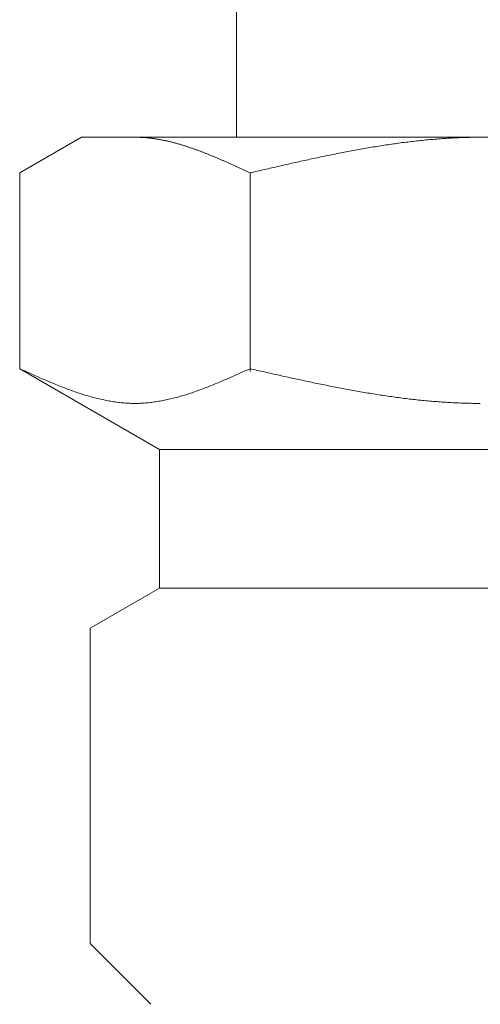
# Model space of a CAD drawing. Units: millimetres. Extents: x 4625 to 14140, y 6969 to 11740.
# Drawn here: x 12979 to 12992, y 7711 to 7740 of the extents above; entities that cross this region are included whole.
import ezdxf

# ---------------------------------------------------------------- set-up
doc = ezdxf.new("R2010")
doc.units = ezdxf.units.MM
doc.layers.add('NoLayerName_008', color=7, linetype='Continuous')

msp = doc.modelspace()

# ---------------------------------------------------------------- linework, layer by layer
at = {"color": 3, "lineweight": 9}
msp.add_line((12985.125, 7740.404), (12985.125, 7736.404), dxfattribs=at)
at = {"layer": 'NoLayerName_008', "color": 3, "linetype": 'Continuous', "lineweight": 9}
for p, q in [((12978.87, 7735.377), (12980.649, 7736.404)), ((12980.649, 7736.404), (13003.649, 7736.404)), ((12982.211, 7736.404), (12982.19, 7736.404)), ((12982.232, 7736.404), (12982.211, 7736.404)), ((12982.253, 7736.404), (12982.232, 7736.404)), ((12982.274, 7736.403), (12982.253, 7736.404)), ((12982.295, 7736.403), (12982.274, 7736.403)), ((12982.315, 7736.402), (12982.295, 7736.403)), ((12982.336, 7736.401), (12982.315, 7736.402)), ((12991.888, 7736.402), (12991.836, 7736.401)), ((12991.94, 7736.403), (12991.888, 7736.402)), ((12991.993, 7736.403), (12991.94, 7736.403)), ((12992.045, 7736.404), (12991.993, 7736.403)), ((12992.097, 7736.404), (12992.045, 7736.404)), ((12992.149, 7736.404), (12992.097, 7736.404)), ((12982.357, 7736.4), (12982.336, 7736.401)), ((12982.378, 7736.399), (12982.357, 7736.4)), ((12982.399, 7736.398), (12982.378, 7736.399)), ((12982.42, 7736.397), (12982.399, 7736.398)), ((12982.441, 7736.396), (12982.42, 7736.397)), ((12982.462, 7736.394), (12982.441, 7736.396)), ((12982.482, 7736.393), (12982.462, 7736.394)), ((12982.503, 7736.391), (12982.482, 7736.393)), ((12982.524, 7736.389), (12982.503, 7736.391)), ((12982.545, 7736.387), (12982.524, 7736.389)), ((12982.566, 7736.385), (12982.545, 7736.387)), ((12982.587, 7736.383), (12982.566, 7736.385)), ((12982.608, 7736.381), (12982.587, 7736.383)), ((12982.629, 7736.379), (12982.608, 7736.381)), ((12982.65, 7736.376), (12982.629, 7736.379)), ((12982.67, 7736.374), (12982.65, 7736.376)), ((12982.691, 7736.371), (12982.67, 7736.374)), ((12982.712, 7736.368), (12982.691, 7736.371)), ((12982.733, 7736.365), (12982.712, 7736.368)), ((12982.754, 7736.362), (12982.733, 7736.365)), ((12982.775, 7736.359), (12982.754, 7736.362)), ((12982.796, 7736.356), (12982.775, 7736.359)), ((12982.817, 7736.353), (12982.796, 7736.356)), ((12982.837, 7736.349), (12982.817, 7736.353)), ((12982.858, 7736.346), (12982.837, 7736.349)), ((12982.879, 7736.342), (12982.858, 7736.346)), ((12982.9, 7736.339), (12982.879, 7736.342)), ((12982.921, 7736.335), (12982.9, 7736.339)), ((12982.942, 7736.331), (12982.921, 7736.335)), ((12982.963, 7736.327), (12982.942, 7736.331)), ((12982.984, 7736.323), (12982.963, 7736.327)), ((12983.004, 7736.319), (12982.984, 7736.323)), ((12983.025, 7736.315), (12983.004, 7736.319)), ((12983.046, 7736.311), (12983.025, 7736.315)), ((12983.067, 7736.306), (12983.046, 7736.311)), ((12983.088, 7736.302), (12983.067, 7736.306)), ((12983.109, 7736.297), (12983.088, 7736.302)), ((12983.13, 7736.292), (12983.109, 7736.297)), ((12983.151, 7736.288), (12983.13, 7736.292)), ((12983.171, 7736.283), (12983.151, 7736.288)), ((12983.192, 7736.278), (12983.171, 7736.283)), ((12983.213, 7736.273), (12983.192, 7736.278)), ((12983.234, 7736.268), (12983.213, 7736.273)), ((12983.255, 7736.263), (12983.234, 7736.268)), ((12983.276, 7736.257), (12983.255, 7736.263)), ((12983.297, 7736.252), (12983.276, 7736.257)), ((12983.318, 7736.247), (12983.297, 7736.252)), ((12983.339, 7736.241), (12983.318, 7736.247)), ((12983.359, 7736.236), (12983.339, 7736.241)), ((12983.38, 7736.23), (12983.359, 7736.236)), ((12983.401, 7736.224), (12983.38, 7736.23)), ((12983.422, 7736.218), (12983.401, 7736.224)), ((12983.443, 7736.212), (12983.422, 7736.218)), ((12983.464, 7736.206), (12983.443, 7736.212)), ((12983.485, 7736.2), (12983.464, 7736.206)), ((12983.506, 7736.194), (12983.485, 7736.2)), ((12983.526, 7736.188), (12983.506, 7736.194)), ((12983.547, 7736.182), (12983.526, 7736.188)), ((12983.568, 7736.175), (12983.547, 7736.182)), ((12983.589, 7736.169), (12983.568, 7736.175)), ((12983.61, 7736.163), (12983.589, 7736.169)), ((12983.631, 7736.156), (12983.61, 7736.163)), ((12983.652, 7736.149), (12983.631, 7736.156)), ((12983.673, 7736.143), (12983.652, 7736.149)), ((12983.693, 7736.136), (12983.673, 7736.143)), ((12983.714, 7736.129), (12983.693, 7736.136)), ((12983.735, 7736.122), (12983.714, 7736.129)), ((12983.756, 7736.115), (12983.735, 7736.122)), ((12989.065, 7736.123), (12989.013, 7736.114)), ((12989.117, 7736.132), (12989.065, 7736.123)), ((12989.17, 7736.14), (12989.117, 7736.132)), ((12989.222, 7736.149), (12989.17, 7736.14)), ((12989.274, 7736.157), (12989.222, 7736.149)), ((12989.326, 7736.165), (12989.274, 7736.157)), ((12989.379, 7736.173), (12989.326, 7736.165)), ((12989.431, 7736.181), (12989.379, 7736.173)), ((12989.483, 7736.189), (12989.431, 7736.181)), ((12989.535, 7736.197), (12989.483, 7736.189)), ((12989.588, 7736.204), (12989.535, 7736.197)), ((12989.64, 7736.212), (12989.588, 7736.204)), ((12989.692, 7736.219), (12989.64, 7736.212)), ((12989.745, 7736.226), (12989.692, 7736.219)), ((12989.797, 7736.234), (12989.745, 7736.226)), ((12989.849, 7736.241), (12989.797, 7736.234)), ((12989.901, 7736.248), (12989.849, 7736.241)), ((12989.954, 7736.254), (12989.901, 7736.248)), ((12990.006, 7736.261), (12989.954, 7736.254)), ((12990.058, 7736.267), (12990.006, 7736.261)), ((12990.111, 7736.274), (12990.058, 7736.267)), ((12990.163, 7736.28), (12990.111, 7736.274)), ((12990.215, 7736.286), (12990.163, 7736.28)), ((12990.267, 7736.292), (12990.215, 7736.286)), ((12990.32, 7736.298), (12990.267, 7736.292)), ((12990.372, 7736.304), (12990.32, 7736.298)), ((12990.424, 7736.309), (12990.372, 7736.304)), ((12990.477, 7736.315), (12990.424, 7736.309)), ((12990.529, 7736.32), (12990.477, 7736.315)), ((12990.581, 7736.325), (12990.529, 7736.32)), ((12990.633, 7736.33), (12990.581, 7736.325)), ((12990.686, 7736.335), (12990.633, 7736.33)), ((12990.738, 7736.34), (12990.686, 7736.335)), ((12990.79, 7736.344), (12990.738, 7736.34)), ((12990.842, 7736.348), (12990.79, 7736.344)), ((12990.895, 7736.353), (12990.842, 7736.348)), ((12990.947, 7736.357), (12990.895, 7736.353)), ((12990.999, 7736.361), (12990.947, 7736.357)), ((12991.052, 7736.364), (12990.999, 7736.361)), ((12991.104, 7736.368), (12991.052, 7736.364)), ((12991.156, 7736.371), (12991.104, 7736.368)), ((12991.208, 7736.375), (12991.156, 7736.371)), ((12991.261, 7736.378), (12991.208, 7736.375)), ((12991.313, 7736.381), (12991.261, 7736.378)), ((12991.365, 7736.384), (12991.313, 7736.381)), ((12991.418, 7736.386), (12991.365, 7736.384)), ((12991.47, 7736.389), (12991.418, 7736.386)), ((12991.522, 7736.391), (12991.47, 7736.389)), ((12991.574, 7736.393), (12991.522, 7736.391)), ((12991.627, 7736.395), (12991.574, 7736.393)), ((12991.679, 7736.397), (12991.627, 7736.395)), ((12991.731, 7736.398), (12991.679, 7736.397)), ((12991.784, 7736.4), (12991.731, 7736.398)), ((12991.836, 7736.401), (12991.784, 7736.4)), ((12983.777, 7736.108), (12983.756, 7736.115)), ((12983.798, 7736.101), (12983.777, 7736.108)), ((12983.819, 7736.094), (12983.798, 7736.101)), ((12983.84, 7736.087), (12983.819, 7736.094)), ((12983.861, 7736.08), (12983.84, 7736.087)), ((12983.881, 7736.072), (12983.861, 7736.08)), ((12983.902, 7736.065), (12983.881, 7736.072)), ((12983.923, 7736.057), (12983.902, 7736.065)), ((12983.944, 7736.05), (12983.923, 7736.057)), ((12983.965, 7736.042), (12983.944, 7736.05)), ((12983.986, 7736.035), (12983.965, 7736.042)), ((12984.007, 7736.027), (12983.986, 7736.035)), ((12984.028, 7736.019), (12984.007, 7736.027)), ((12984.048, 7736.012), (12984.028, 7736.019)), ((12984.069, 7736.004), (12984.048, 7736.012)), ((12984.09, 7735.996), (12984.069, 7736.004)), ((12984.111, 7735.988), (12984.09, 7735.996)), ((12984.132, 7735.98), (12984.111, 7735.988)), ((12984.153, 7735.972), (12984.132, 7735.98)), ((12984.174, 7735.964), (12984.153, 7735.972)), ((12984.195, 7735.956), (12984.174, 7735.964)), ((12984.215, 7735.947), (12984.195, 7735.956)), ((12984.236, 7735.939), (12984.215, 7735.947)), ((12984.257, 7735.931), (12984.236, 7735.939)), ((12984.278, 7735.923), (12984.257, 7735.931)), ((12984.299, 7735.914), (12984.278, 7735.923)), ((12984.32, 7735.906), (12984.299, 7735.914)), ((12984.341, 7735.897), (12984.32, 7735.906)), ((12984.362, 7735.889), (12984.341, 7735.897)), ((12984.382, 7735.88), (12984.362, 7735.889)), ((12984.403, 7735.872), (12984.382, 7735.88)), ((12984.424, 7735.863), (12984.403, 7735.872)), ((12984.445, 7735.854), (12984.424, 7735.863)), ((12984.466, 7735.846), (12984.445, 7735.854)), ((12984.487, 7735.837), (12984.466, 7735.846)), ((12984.508, 7735.828), (12984.487, 7735.837)), ((12987.549, 7735.835), (12987.497, 7735.824)), ((12987.601, 7735.846), (12987.549, 7735.835)), ((12987.653, 7735.857), (12987.601, 7735.846)), ((12987.706, 7735.868), (12987.653, 7735.857)), ((12987.758, 7735.879), (12987.706, 7735.868)), ((12987.81, 7735.89), (12987.758, 7735.879)), ((12987.863, 7735.9), (12987.81, 7735.89)), ((12987.915, 7735.911), (12987.863, 7735.9)), ((12987.967, 7735.921), (12987.915, 7735.911)), ((12988.019, 7735.932), (12987.967, 7735.921)), ((12988.072, 7735.942), (12988.019, 7735.932)), ((12988.124, 7735.952), (12988.072, 7735.942)), ((12988.176, 7735.963), (12988.124, 7735.952)), ((12988.228, 7735.973), (12988.176, 7735.963)), ((12988.281, 7735.983), (12988.228, 7735.973)), ((12988.333, 7735.993), (12988.281, 7735.983)), ((12988.385, 7736.003), (12988.333, 7735.993)), ((12988.438, 7736.012), (12988.385, 7736.003)), ((12988.49, 7736.022), (12988.438, 7736.012)), ((12988.542, 7736.032), (12988.49, 7736.022)), ((12988.594, 7736.041), (12988.542, 7736.032)), ((12988.647, 7736.051), (12988.594, 7736.041)), ((12988.699, 7736.06), (12988.647, 7736.051)), ((12988.751, 7736.069), (12988.699, 7736.06)), ((12988.804, 7736.079), (12988.751, 7736.069)), ((12988.856, 7736.088), (12988.804, 7736.079)), ((12988.908, 7736.097), (12988.856, 7736.088)), ((12988.96, 7736.106), (12988.908, 7736.097)), ((12989.013, 7736.114), (12988.96, 7736.106)), ((12984.529, 7735.819), (12984.508, 7735.828)), ((12984.55, 7735.81), (12984.529, 7735.819)), ((12984.57, 7735.801), (12984.55, 7735.81)), ((12984.591, 7735.793), (12984.57, 7735.801)), ((12984.612, 7735.784), (12984.591, 7735.793)), ((12984.633, 7735.775), (12984.612, 7735.784)), ((12984.654, 7735.766), (12984.633, 7735.775)), ((12984.675, 7735.756), (12984.654, 7735.766)), ((12984.696, 7735.747), (12984.675, 7735.756)), ((12984.717, 7735.738), (12984.696, 7735.747)), ((12984.737, 7735.729), (12984.717, 7735.738)), ((12984.758, 7735.72), (12984.737, 7735.729)), ((12984.779, 7735.711), (12984.758, 7735.72)), ((12984.8, 7735.702), (12984.779, 7735.711)), ((12984.821, 7735.692), (12984.8, 7735.702)), ((12984.842, 7735.683), (12984.821, 7735.692)), ((12984.863, 7735.674), (12984.842, 7735.683)), ((12984.884, 7735.664), (12984.863, 7735.674)), ((12984.904, 7735.655), (12984.884, 7735.664)), ((12984.925, 7735.646), (12984.904, 7735.655)), ((12984.946, 7735.636), (12984.925, 7735.646)), ((12984.967, 7735.627), (12984.946, 7735.636)), ((12984.988, 7735.617), (12984.967, 7735.627)), ((12985.009, 7735.608), (12984.988, 7735.617)), ((12985.03, 7735.598), (12985.009, 7735.608)), ((12985.051, 7735.589), (12985.03, 7735.598)), ((12985.071, 7735.579), (12985.051, 7735.589)), ((12985.092, 7735.57), (12985.071, 7735.579)), ((12985.113, 7735.56), (12985.092, 7735.57)), ((12985.134, 7735.551), (12985.113, 7735.56)), ((12985.155, 7735.541), (12985.134, 7735.551)), ((12986.294, 7735.558), (12986.242, 7735.546)), ((12986.346, 7735.57), (12986.294, 7735.558)), ((12986.399, 7735.582), (12986.346, 7735.57)), ((12986.451, 7735.594), (12986.399, 7735.582)), ((12986.503, 7735.606), (12986.451, 7735.594)), ((12986.556, 7735.618), (12986.503, 7735.606)), ((12986.608, 7735.63), (12986.556, 7735.618)), ((12986.66, 7735.641), (12986.608, 7735.63)), ((12986.712, 7735.653), (12986.66, 7735.641)), ((12986.765, 7735.665), (12986.712, 7735.653)), ((12986.817, 7735.676), (12986.765, 7735.665)), ((12986.869, 7735.688), (12986.817, 7735.676)), ((12986.921, 7735.7), (12986.869, 7735.688)), ((12986.974, 7735.711), (12986.921, 7735.7)), ((12987.026, 7735.723), (12986.974, 7735.711)), ((12987.078, 7735.734), (12987.026, 7735.723)), ((12987.131, 7735.746), (12987.078, 7735.734)), ((12987.183, 7735.757), (12987.131, 7735.746)), ((12987.235, 7735.768), (12987.183, 7735.757)), ((12987.287, 7735.78), (12987.235, 7735.768)), ((12987.34, 7735.791), (12987.287, 7735.78)), ((12987.392, 7735.802), (12987.34, 7735.791)), ((12987.444, 7735.813), (12987.392, 7735.802)), ((12987.497, 7735.824), (12987.444, 7735.813)), ((12978.87, 7729.73), (12978.87, 7735.377)), ((12985.176, 7735.532), (12985.155, 7735.541)), ((12985.197, 7735.522), (12985.176, 7735.532)), ((12985.218, 7735.512), (12985.197, 7735.522)), ((12985.239, 7735.503), (12985.218, 7735.512)), ((12985.259, 7735.493), (12985.239, 7735.503)), ((12985.28, 7735.483), (12985.259, 7735.493)), ((12985.301, 7735.474), (12985.28, 7735.483)), ((12985.322, 7735.464), (12985.301, 7735.474)), ((12985.343, 7735.455), (12985.322, 7735.464)), ((12985.364, 7735.445), (12985.343, 7735.455)), ((12985.385, 7735.435), (12985.364, 7735.445)), ((12985.406, 7735.426), (12985.385, 7735.435)), ((12985.426, 7735.416), (12985.406, 7735.426)), ((12985.447, 7735.406), (12985.426, 7735.416)), ((12985.468, 7735.396), (12985.447, 7735.406)), ((12985.489, 7735.387), (12985.468, 7735.396)), ((12985.51, 7735.377), (12985.489, 7735.387)), ((12985.562, 7735.389), (12985.51, 7735.377)), ((12985.51, 7729.646), (12985.51, 7735.377)), ((12985.615, 7735.401), (12985.562, 7735.389)), ((12985.667, 7735.413), (12985.615, 7735.401)), ((12985.719, 7735.426), (12985.667, 7735.413)), ((12985.771, 7735.438), (12985.719, 7735.426)), ((12985.824, 7735.45), (12985.771, 7735.438)), ((12985.876, 7735.462), (12985.824, 7735.45)), ((12985.928, 7735.474), (12985.876, 7735.462)), ((12985.98, 7735.486), (12985.928, 7735.474)), ((12986.033, 7735.498), (12985.98, 7735.486)), ((12986.085, 7735.51), (12986.033, 7735.498)), ((12986.137, 7735.522), (12986.085, 7735.51)), ((12986.19, 7735.534), (12986.137, 7735.522)), ((12986.242, 7735.546), (12986.19, 7735.534)), ((12978.87, 7729.73), (12982.899, 7727.404)), ((12978.912, 7729.712), (12978.87, 7729.73)), ((12978.954, 7729.693), (12978.912, 7729.712)), ((12978.996, 7729.674), (12978.954, 7729.693)), ((12979.037, 7729.655), (12978.996, 7729.674)), ((12979.079, 7729.636), (12979.037, 7729.655)), ((12979.121, 7729.617), (12979.079, 7729.636)), ((12979.163, 7729.599), (12979.121, 7729.617)), ((12979.204, 7729.58), (12979.163, 7729.599)), ((12985.218, 7729.599), (12985.176, 7729.58)), ((12985.259, 7729.617), (12985.218, 7729.599)), ((12985.301, 7729.636), (12985.259, 7729.617)), ((12985.343, 7729.655), (12985.301, 7729.636)), ((12985.385, 7729.674), (12985.343, 7729.655)), ((12985.426, 7729.693), (12985.385, 7729.674)), ((12985.468, 7729.712), (12985.426, 7729.693)), ((12985.51, 7729.73), (12985.468, 7729.712)), ((12985.562, 7729.719), (12985.51, 7729.73)), ((12985.615, 7729.707), (12985.562, 7729.719)), ((12985.667, 7729.695), (12985.615, 7729.707)), ((12985.719, 7729.683), (12985.667, 7729.695)), ((12985.771, 7729.671), (12985.719, 7729.683)), ((12985.824, 7729.66), (12985.771, 7729.671)), ((12985.876, 7729.648), (12985.824, 7729.66)), ((12985.928, 7729.636), (12985.876, 7729.648)), ((12985.98, 7729.624), (12985.928, 7729.636)), ((12986.033, 7729.613), (12985.98, 7729.624)), ((12986.085, 7729.601), (12986.033, 7729.613)), ((12986.137, 7729.589), (12986.085, 7729.601)), ((12986.19, 7729.577), (12986.137, 7729.589)), ((12979.246, 7729.561), (12979.204, 7729.58)), ((12979.288, 7729.543), (12979.246, 7729.561)), ((12979.33, 7729.524), (12979.288, 7729.543)), ((12979.372, 7729.506), (12979.33, 7729.524)), ((12979.413, 7729.487), (12979.372, 7729.506)), ((12979.455, 7729.469), (12979.413, 7729.487)), ((12979.497, 7729.451), (12979.455, 7729.469)), ((12979.539, 7729.433), (12979.497, 7729.451)), ((12979.58, 7729.415), (12979.539, 7729.433)), ((12979.622, 7729.397), (12979.58, 7729.415)), ((12979.664, 7729.379), (12979.622, 7729.397)), ((12979.706, 7729.361), (12979.664, 7729.379)), ((12979.747, 7729.343), (12979.706, 7729.361)), ((12979.789, 7729.326), (12979.747, 7729.343)), ((12979.831, 7729.309), (12979.789, 7729.326)), ((12979.873, 7729.291), (12979.831, 7729.309)), ((12984.55, 7729.309), (12984.508, 7729.291)), ((12984.591, 7729.326), (12984.55, 7729.309)), ((12984.633, 7729.343), (12984.591, 7729.326)), ((12984.675, 7729.361), (12984.633, 7729.343)), ((12984.717, 7729.379), (12984.675, 7729.361)), ((12984.758, 7729.397), (12984.717, 7729.379)), ((12984.8, 7729.415), (12984.758, 7729.397)), ((12984.842, 7729.433), (12984.8, 7729.415)), ((12984.884, 7729.451), (12984.842, 7729.433)), ((12984.925, 7729.469), (12984.884, 7729.451)), ((12984.967, 7729.487), (12984.925, 7729.469)), ((12985.009, 7729.506), (12984.967, 7729.487)), ((12985.051, 7729.524), (12985.009, 7729.506)), ((12985.092, 7729.543), (12985.051, 7729.524)), ((12985.134, 7729.561), (12985.092, 7729.543)), ((12985.176, 7729.58), (12985.134, 7729.561)), ((12986.242, 7729.566), (12986.19, 7729.577)), ((12986.294, 7729.554), (12986.242, 7729.566)), ((12986.346, 7729.542), (12986.294, 7729.554)), ((12986.399, 7729.531), (12986.346, 7729.542)), ((12986.451, 7729.519), (12986.399, 7729.531)), ((12986.503, 7729.508), (12986.451, 7729.519)), ((12986.556, 7729.496), (12986.503, 7729.508)), ((12986.608, 7729.485), (12986.556, 7729.496)), ((12986.66, 7729.473), (12986.608, 7729.485)), ((12986.712, 7729.462), (12986.66, 7729.473)), ((12986.765, 7729.45), (12986.712, 7729.462)), ((12986.817, 7729.439), (12986.765, 7729.45)), ((12986.869, 7729.428), (12986.817, 7729.439)), ((12986.921, 7729.416), (12986.869, 7729.428)), ((12986.974, 7729.405), (12986.921, 7729.416)), ((12987.026, 7729.394), (12986.974, 7729.405)), ((12987.078, 7729.383), (12987.026, 7729.394)), ((12987.131, 7729.372), (12987.078, 7729.383)), ((12987.183, 7729.36), (12987.131, 7729.372)), ((12987.235, 7729.349), (12987.183, 7729.36)), ((12987.287, 7729.338), (12987.235, 7729.349)), ((12987.34, 7729.327), (12987.287, 7729.338)), ((12987.392, 7729.317), (12987.34, 7729.327)), ((12987.444, 7729.306), (12987.392, 7729.317)), ((12987.497, 7729.295), (12987.444, 7729.306)), ((12979.914, 7729.274), (12979.873, 7729.291)), ((12979.956, 7729.257), (12979.914, 7729.274)), ((12979.998, 7729.241), (12979.956, 7729.257)), ((12980.04, 7729.224), (12979.998, 7729.241)), ((12980.081, 7729.207), (12980.04, 7729.224)), ((12980.123, 7729.191), (12980.081, 7729.207)), ((12980.165, 7729.175), (12980.123, 7729.191)), ((12980.207, 7729.159), (12980.165, 7729.175)), ((12980.248, 7729.144), (12980.207, 7729.159)), ((12980.29, 7729.128), (12980.248, 7729.144)), ((12980.332, 7729.113), (12980.29, 7729.128)), ((12980.374, 7729.098), (12980.332, 7729.113)), ((12980.415, 7729.083), (12980.374, 7729.098)), ((12980.457, 7729.068), (12980.415, 7729.083)), ((12980.499, 7729.054), (12980.457, 7729.068)), ((12980.541, 7729.039), (12980.499, 7729.054)), ((12980.582, 7729.025), (12980.541, 7729.039)), ((12980.624, 7729.012), (12980.582, 7729.025)), ((12983.798, 7729.025), (12983.756, 7729.012)), ((12983.84, 7729.039), (12983.798, 7729.025)), ((12983.881, 7729.054), (12983.84, 7729.039)), ((12983.923, 7729.068), (12983.881, 7729.054)), ((12983.965, 7729.083), (12983.923, 7729.068)), ((12984.007, 7729.098), (12983.965, 7729.083)), ((12984.048, 7729.113), (12984.007, 7729.098)), ((12984.09, 7729.128), (12984.048, 7729.113)), ((12984.132, 7729.144), (12984.09, 7729.128)), ((12984.174, 7729.159), (12984.132, 7729.144)), ((12984.215, 7729.175), (12984.174, 7729.159)), ((12984.257, 7729.191), (12984.215, 7729.175)), ((12984.299, 7729.207), (12984.257, 7729.191)), ((12984.341, 7729.224), (12984.299, 7729.207)), ((12984.382, 7729.241), (12984.341, 7729.224)), ((12984.424, 7729.257), (12984.382, 7729.241)), ((12984.466, 7729.274), (12984.424, 7729.257)), ((12984.508, 7729.291), (12984.466, 7729.274)), ((12987.549, 7729.284), (12987.497, 7729.295)), ((12987.601, 7729.274), (12987.549, 7729.284)), ((12987.653, 7729.263), (12987.601, 7729.274)), ((12987.706, 7729.252), (12987.653, 7729.263)), ((12987.758, 7729.242), (12987.706, 7729.252)), ((12987.81, 7729.231), (12987.758, 7729.242)), ((12987.863, 7729.221), (12987.81, 7729.231)), ((12987.915, 7729.211), (12987.863, 7729.221)), ((12987.967, 7729.201), (12987.915, 7729.211)), ((12988.019, 7729.19), (12987.967, 7729.201)), ((12988.072, 7729.18), (12988.019, 7729.19)), ((12988.124, 7729.17), (12988.072, 7729.18)), ((12988.176, 7729.16), (12988.124, 7729.17)), ((12988.228, 7729.151), (12988.176, 7729.16)), ((12988.281, 7729.141), (12988.228, 7729.151)), ((12988.333, 7729.131), (12988.281, 7729.141)), ((12988.385, 7729.121), (12988.333, 7729.131)), ((12988.438, 7729.112), (12988.385, 7729.121)), ((12988.49, 7729.102), (12988.438, 7729.112)), ((12988.542, 7729.093), (12988.49, 7729.102)), ((12988.594, 7729.084), (12988.542, 7729.093)), ((12988.647, 7729.074), (12988.594, 7729.084)), ((12988.699, 7729.065), (12988.647, 7729.074)), ((12988.751, 7729.056), (12988.699, 7729.065)), ((12988.804, 7729.047), (12988.751, 7729.056)), ((12988.856, 7729.038), (12988.804, 7729.047)), ((12988.908, 7729.03), (12988.856, 7729.038)), ((12988.96, 7729.021), (12988.908, 7729.03)), ((12989.013, 7729.012), (12988.96, 7729.021)), ((12980.666, 7728.998), (12980.624, 7729.012)), ((12980.708, 7728.985), (12980.666, 7728.998)), ((12980.75, 7728.972), (12980.708, 7728.985)), ((12980.791, 7728.959), (12980.75, 7728.972)), ((12980.833, 7728.947), (12980.791, 7728.959)), ((12980.875, 7728.935), (12980.833, 7728.947)), ((12980.917, 7728.923), (12980.875, 7728.935)), ((12980.958, 7728.911), (12980.917, 7728.923)), ((12981, 7728.9), (12980.958, 7728.911)), ((12981.042, 7728.889), (12981, 7728.9)), ((12981.084, 7728.879), (12981.042, 7728.889)), ((12981.125, 7728.868), (12981.084, 7728.879)), ((12981.167, 7728.858), (12981.125, 7728.868)), ((12981.209, 7728.849), (12981.167, 7728.858)), ((12981.251, 7728.839), (12981.209, 7728.849)), ((12981.292, 7728.83), (12981.251, 7728.839)), ((12981.334, 7728.822), (12981.292, 7728.83)), ((12981.376, 7728.813), (12981.334, 7728.822)), ((12981.418, 7728.805), (12981.376, 7728.813)), ((12981.459, 7728.798), (12981.418, 7728.805)), ((12981.501, 7728.791), (12981.459, 7728.798)), ((12981.543, 7728.784), (12981.501, 7728.791)), ((12981.585, 7728.777), (12981.543, 7728.784)), ((12981.626, 7728.771), (12981.585, 7728.777)), ((12981.668, 7728.766), (12981.626, 7728.771)), ((12981.71, 7728.76), (12981.668, 7728.766)), ((12981.752, 7728.755), (12981.71, 7728.76)), ((12981.793, 7728.751), (12981.752, 7728.755)), ((12981.835, 7728.747), (12981.793, 7728.751)), ((12981.877, 7728.743), (12981.835, 7728.747)), ((12981.919, 7728.74), (12981.877, 7728.743)), ((12981.961, 7728.737), (12981.919, 7728.74)), ((12982.002, 7728.735), (12981.961, 7728.737)), ((12982.42, 7728.737), (12982.378, 7728.735)), ((12982.462, 7728.74), (12982.42, 7728.737)), ((12982.503, 7728.743), (12982.462, 7728.74)), ((12982.545, 7728.747), (12982.503, 7728.743)), ((12982.587, 7728.751), (12982.545, 7728.747)), ((12982.629, 7728.755), (12982.587, 7728.751)), ((12982.67, 7728.76), (12982.629, 7728.755)), ((12982.712, 7728.766), (12982.67, 7728.76)), ((12982.754, 7728.771), (12982.712, 7728.766)), ((12982.796, 7728.777), (12982.754, 7728.771)), ((12982.837, 7728.784), (12982.796, 7728.777)), ((12982.879, 7728.791), (12982.837, 7728.784)), ((12982.921, 7728.798), (12982.879, 7728.791)), ((12982.963, 7728.805), (12982.921, 7728.798)), ((12983.004, 7728.813), (12982.963, 7728.805)), ((12983.046, 7728.822), (12983.004, 7728.813)), ((12983.088, 7728.83), (12983.046, 7728.822)), ((12983.13, 7728.839), (12983.088, 7728.83)), ((12983.171, 7728.849), (12983.13, 7728.839)), ((12983.213, 7728.858), (12983.171, 7728.849)), ((12983.255, 7728.868), (12983.213, 7728.858)), ((12983.297, 7728.879), (12983.255, 7728.868)), ((12983.339, 7728.889), (12983.297, 7728.879)), ((12983.38, 7728.9), (12983.339, 7728.889)), ((12983.422, 7728.911), (12983.38, 7728.9)), ((12983.464, 7728.923), (12983.422, 7728.911)), ((12983.506, 7728.935), (12983.464, 7728.923)), ((12983.547, 7728.947), (12983.506, 7728.935)), ((12983.589, 7728.959), (12983.547, 7728.947)), ((12983.631, 7728.972), (12983.589, 7728.959)), ((12983.673, 7728.985), (12983.631, 7728.972)), ((12983.714, 7728.998), (12983.673, 7728.985)), ((12983.756, 7729.012), (12983.714, 7728.998)), ((12989.065, 7729.004), (12989.013, 7729.012)), ((12989.117, 7728.996), (12989.065, 7729.004)), ((12989.17, 7728.987), (12989.117, 7728.996)), ((12989.222, 7728.979), (12989.17, 7728.987)), ((12989.274, 7728.971), (12989.222, 7728.979)), ((12989.326, 7728.963), (12989.274, 7728.971)), ((12989.379, 7728.955), (12989.326, 7728.963)), ((12989.431, 7728.948), (12989.379, 7728.955)), ((12989.483, 7728.94), (12989.431, 7728.948)), ((12989.535, 7728.932), (12989.483, 7728.94)), ((12989.588, 7728.925), (12989.535, 7728.932)), ((12989.64, 7728.918), (12989.588, 7728.925)), ((12989.692, 7728.91), (12989.64, 7728.918)), ((12989.745, 7728.903), (12989.692, 7728.91)), ((12989.797, 7728.896), (12989.745, 7728.903)), ((12989.849, 7728.89), (12989.797, 7728.896)), ((12989.901, 7728.883), (12989.849, 7728.89)), ((12989.954, 7728.876), (12989.901, 7728.883)), ((12990.006, 7728.87), (12989.954, 7728.876)), ((12990.058, 7728.864), (12990.006, 7728.87)), ((12990.111, 7728.857), (12990.058, 7728.864)), ((12990.163, 7728.851), (12990.111, 7728.857)), ((12990.215, 7728.845), (12990.163, 7728.851)), ((12990.267, 7728.84), (12990.215, 7728.845)), ((12990.32, 7728.834), (12990.267, 7728.84)), ((12990.372, 7728.828), (12990.32, 7728.834)), ((12990.424, 7728.823), (12990.372, 7728.828)), ((12990.477, 7728.818), (12990.424, 7728.823)), ((12990.529, 7728.812), (12990.477, 7728.818)), ((12990.581, 7728.808), (12990.529, 7728.812)), ((12990.633, 7728.803), (12990.581, 7728.808)), ((12990.686, 7728.798), (12990.633, 7728.803)), ((12990.738, 7728.793), (12990.686, 7728.798)), ((12990.79, 7728.789), (12990.738, 7728.793)), ((12990.842, 7728.785), (12990.79, 7728.789)), ((12990.895, 7728.781), (12990.842, 7728.785)), ((12990.947, 7728.777), (12990.895, 7728.781)), ((12990.999, 7728.773), (12990.947, 7728.777)), ((12991.052, 7728.769), (12990.999, 7728.773)), ((12991.104, 7728.766), (12991.052, 7728.769)), ((12991.156, 7728.762), (12991.104, 7728.766)), ((12991.208, 7728.759), (12991.156, 7728.762)), ((12991.261, 7728.756), (12991.208, 7728.759)), ((12991.313, 7728.753), (12991.261, 7728.756)), ((12991.365, 7728.75), (12991.313, 7728.753)), ((12991.418, 7728.748), (12991.365, 7728.75)), ((12991.47, 7728.746), (12991.418, 7728.748)), ((12991.522, 7728.743), (12991.47, 7728.746)), ((12991.574, 7728.741), (12991.522, 7728.743)), ((12991.627, 7728.739), (12991.574, 7728.741)), ((12991.679, 7728.738), (12991.627, 7728.739)), ((12991.731, 7728.736), (12991.679, 7728.738)), ((12982.044, 7728.733), (12982.002, 7728.735)), ((12982.086, 7728.732), (12982.044, 7728.733)), ((12982.128, 7728.731), (12982.086, 7728.732)), ((12982.169, 7728.73), (12982.128, 7728.731)), ((12982.211, 7728.73), (12982.169, 7728.73)), ((12982.253, 7728.731), (12982.211, 7728.73)), ((12982.295, 7728.732), (12982.253, 7728.731)), ((12982.336, 7728.733), (12982.295, 7728.732)), ((12982.378, 7728.735), (12982.336, 7728.733)), ((12991.784, 7728.735), (12991.731, 7728.736)), ((12991.836, 7728.734), (12991.784, 7728.735)), ((12991.888, 7728.733), (12991.836, 7728.734)), ((12991.94, 7728.732), (12991.888, 7728.733)), ((12991.993, 7728.731), (12991.94, 7728.732)), ((12992.045, 7728.731), (12991.993, 7728.731)), ((12992.097, 7728.73), (12992.045, 7728.731)), ((12992.149, 7728.73), (12992.097, 7728.73)), ((12982.899, 7727.404), (12982.899, 7725.204)), ((12982.899, 7727.404), (13001.399, 7727.404)), ((12982.899, 7725.204), (12982.899, 7723.404)), ((12982.899, 7723.404), (12980.899, 7722.25)), ((12982.899, 7723.404), (13001.399, 7723.404)), ((12980.899, 7722.25), (12980.899, 7713.154)), ((12980.899, 7713.154), (12982.649, 7711.404))]:
    msp.add_line(p, q, dxfattribs=at)

doc.saveas('drawing.dxf')
